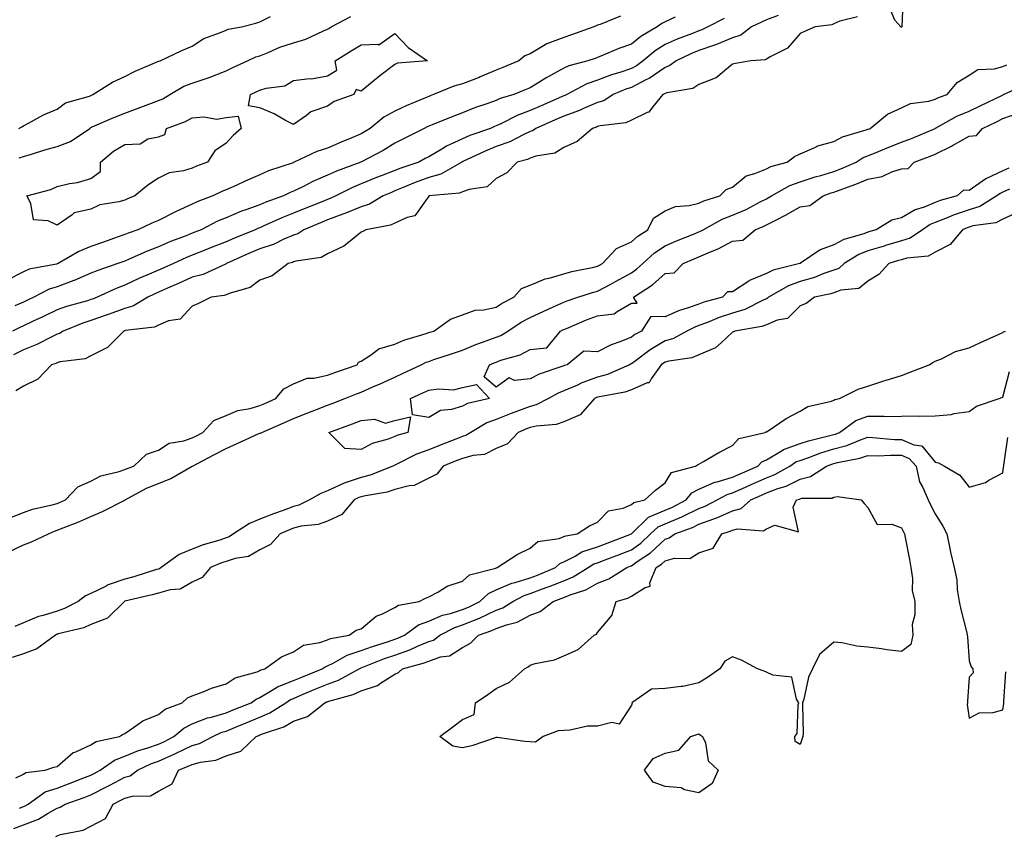
# Model space of a CAD drawing. Units: inches. Extents: x 992243 to 994883, y 7300538 to 7303178.
# Drawn here: x 992417 to 992708, y 7300662 to 7300904 of the extents above; entities that cross this region are included whole.
import ezdxf

# ---------------------------------------------------------------- set-up
doc = ezdxf.new("R2010")
doc.units = ezdxf.units.IN
doc.header["$MEASUREMENT"] = 0
doc.layers.add('Contour_99227300', color=7, linetype='Continuous', true_color=0x35807c)

msp = doc.modelspace()

# ---------------------------------------------------------------- linework, layer by layer
at = {"layer": 'Contour_99227300'}
for points in [[(992678.57, 7300911.4, 3186), (992678.18, 7300902.05, 3186), (992678.13, 7300901.92, 3186), (992678.11, 7300901.86, 3186), (992678.05, 7300901.84, 3186), (992677.98, 7300901.85, 3186), (992677.88, 7300901.92, 3186), (992676.03, 7300903.94, 3186), (992674.27, 7300908.14, 3186)], [(992594.89, 7300905.08, 3182), (992588.82, 7300902.69, 3182), (992588.05, 7300902.44, 3182), (992587.68, 7300902.29, 3182), (992586.91, 7300901.92, 3182), (992580.34, 7300899.63, 3182), (992578.05, 7300898.85, 3182), (992573.06, 7300896.93, 3182), (992573.05, 7300896.92, 3182), (992568.05, 7300894, 3182), (992566.55, 7300893.42, 3182), (992564.77, 7300891.92, 3182), (992560.03, 7300889.94, 3182), (992558.05, 7300889.1, 3182), (992553.27, 7300887.14, 3182), (992552.96, 7300887.01, 3182), (992548.05, 7300885.14, 3182), (992545.54, 7300884.43, 3182), (992539.49, 7300881.92, 3182), (992538.44, 7300881.53, 3182), (992538.05, 7300881.37, 3182), (992537.07, 7300880.94, 3182), (992531.37, 7300878.6, 3182), (992528.05, 7300877.03, 3182), (992524.78, 7300875.19, 3182), (992520.73, 7300871.92, 3182), (992519.09, 7300870.88, 3182), (992518.05, 7300870.3, 3182), (992515.28, 7300869.15, 3182), (992512.1, 7300867.87, 3182), (992508.05, 7300866.1, 3182), (992504.94, 7300865.03, 3182), (992498.27, 7300861.92, 3182), (992498.05, 7300861.82, 3182), (992497.89, 7300861.76, 3182), (992490.65, 7300859.32, 3182), (992488.05, 7300858.13, 3182), (992483.73, 7300856.24, 3182), (992481.24, 7300855.11, 3182), (992478.05, 7300853.69, 3182), (992476.79, 7300853.18, 3182), (992474.14, 7300851.92, 3182), (992469.71, 7300850.26, 3182), (992468.05, 7300849.47, 3182), (992463.53, 7300847.4, 3182), (992462.85, 7300847.12, 3182), (992458.05, 7300844.69, 3182), (992456.1, 7300843.87, 3182), (992451.95, 7300841.92, 3182), (992449.04, 7300840.93, 3182), (992448.05, 7300840.52, 3182), (992445.86, 7300839.73, 3182), (992441.73, 7300838.24, 3182), (992438.05, 7300836.92, 3182), (992434.46, 7300835.51, 3182), (992428.31, 7300831.92, 3182), (992428.14, 7300831.83, 3182), (992428.05, 7300831.8, 3182), (992427.88, 7300831.75, 3182), (992419.77, 7300830.2, 3182), (992418.05, 7300829.45, 3182), (992413.06, 7300826.91, 3182)], [(992625.58, 7300904.39, 3184), (992620.67, 7300901.92, 3184), (992618.88, 7300901.09, 3184), (992618.05, 7300900.8, 3184), (992616.16, 7300900.03, 3184), (992611.65, 7300898.32, 3184), (992608.05, 7300896.71, 3184), (992605.1, 7300894.87, 3184), (992601.59, 7300891.92, 3184), (992599.57, 7300890.4, 3184), (992598.05, 7300889.63, 3184), (992594.61, 7300888.48, 3184), (992592.19, 7300887.78, 3184), (992588.05, 7300886.2, 3184), (992584.89, 7300885.08, 3184), (992578.93, 7300881.92, 3184), (992578.33, 7300881.64, 3184), (992578.05, 7300881.53, 3184), (992577.37, 7300881.24, 3184), (992571.34, 7300878.63, 3184), (992568.05, 7300877.19, 3184), (992564.2, 7300875.77, 3184), (992559.39, 7300873.26, 3184), (992558.05, 7300872.63, 3184), (992557.52, 7300872.45, 3184), (992556.32, 7300871.92, 3184), (992550.21, 7300869.76, 3184), (992548.05, 7300868.8, 3184), (992543.29, 7300866.68, 3184), (992541.9, 7300865.77, 3184), (992538.05, 7300863.47, 3184), (992537.02, 7300862.95, 3184), (992535.11, 7300861.92, 3184), (992529.82, 7300860.15, 3184), (992528.05, 7300859.44, 3184), (992523.99, 7300857.86, 3184), (992522.62, 7300857.35, 3184), (992518.05, 7300855.45, 3184), (992515.54, 7300854.43, 3184), (992510.59, 7300851.92, 3184), (992508.86, 7300851.11, 3184), (992508.05, 7300850.82, 3184), (992506.2, 7300850.07, 3184), (992501.69, 7300848.28, 3184), (992498.05, 7300846.78, 3184), (992494.53, 7300845.44, 3184), (992489.07, 7300842.94, 3184), (992488.05, 7300842.5, 3184), (992487.63, 7300842.34, 3184), (992486.71, 7300841.92, 3184), (992480.53, 7300839.44, 3184), (992478.05, 7300838.36, 3184), (992473.45, 7300836.52, 3184), (992472.11, 7300835.98, 3184), (992468.05, 7300834.36, 3184), (992466.31, 7300833.66, 3184), (992462.5, 7300831.92, 3184), (992459.42, 7300830.55, 3184), (992458.05, 7300829.96, 3184), (992454.56, 7300828.43, 3184), (992452.42, 7300827.55, 3184), (992448.05, 7300825.46, 3184), (992445.48, 7300824.49, 3184), (992439.88, 7300821.92, 3184), (992438.56, 7300821.41, 3184), (992438.05, 7300821.24, 3184), (992437.03, 7300820.9, 3184), (992430.79, 7300819.18, 3184), (992428.05, 7300818.17, 3184), (992423.8, 7300816.17, 3184), (992420.97, 7300814.84, 3184), (992418.05, 7300813.47, 3184), (992416.98, 7300812.99, 3184), (992414.87, 7300811.92, 3184)], [(992641.48, 7300905.35, 3185), (992638.05, 7300904.01, 3185), (992636.59, 7300903.38, 3185), (992633.65, 7300901.92, 3185), (992630.51, 7300899.46, 3185), (992628.05, 7300898.7, 3185), (992623.26, 7300896.71, 3185), (992622.68, 7300896.55, 3185), (992618.05, 7300894.96, 3185), (992615.89, 7300894.08, 3185), (992611.32, 7300891.92, 3185), (992609.49, 7300890.48, 3185), (992608.05, 7300889.97, 3185), (992603.32, 7300886.65, 3185), (992602.37, 7300886.24, 3185), (992598.05, 7300884.04, 3185), (992596.46, 7300883.51, 3185), (992592.7, 7300881.92, 3185), (992589.86, 7300880.11, 3185), (992588.05, 7300879.57, 3185), (992583.93, 7300877.8, 3185), (992582.74, 7300877.23, 3185), (992578.05, 7300875.53, 3185), (992575.53, 7300874.44, 3185), (992569.74, 7300871.92, 3185), (992568.77, 7300871.2, 3185), (992568.05, 7300870.95, 3185), (992566.26, 7300870.13, 3185), (992562.07, 7300867.9, 3185), (992558.05, 7300866.5, 3185), (992554.76, 7300865.21, 3185), (992548.19, 7300862.06, 3185), (992548.05, 7300862, 3185), (992548, 7300861.97, 3185), (992547.91, 7300861.92, 3185), (992541.63, 7300858.34, 3185), (992538.05, 7300857.38, 3185), (992534.06, 7300855.91, 3185), (992530.5, 7300854.37, 3185), (992528.05, 7300853.38, 3185), (992527.01, 7300852.96, 3185), (992524.61, 7300851.92, 3185), (992520.48, 7300849.49, 3185), (992518.05, 7300848.72, 3185), (992513.27, 7300846.7, 3185), (992512.61, 7300846.48, 3185), (992508.05, 7300844.82, 3185), (992505.98, 7300843.99, 3185), (992501.05, 7300841.92, 3185), (992499.28, 7300840.69, 3185), (992498.05, 7300840.28, 3185), (992495.21, 7300839.08, 3185), (992492.32, 7300837.65, 3185), (992488.05, 7300836.25, 3185), (992485, 7300834.97, 3185), (992478.22, 7300831.92, 3185), (992478.13, 7300831.84, 3185), (992478.05, 7300831.81, 3185), (992477.88, 7300831.75, 3185), (992471.3, 7300828.67, 3185), (992468.05, 7300827.83, 3185), (992463.95, 7300826.02, 3185), (992460.76, 7300824.63, 3185), (992458.05, 7300823.44, 3185), (992457, 7300822.97, 3185), (992454.89, 7300821.92, 3185), (992450.62, 7300819.35, 3185), (992448.05, 7300818.61, 3185), (992443.17, 7300816.8, 3185), (992442.83, 7300816.7, 3185), (992438.05, 7300815.05, 3185), (992435.69, 7300814.28, 3185), (992429.86, 7300811.92, 3185), (992428.77, 7300811.2, 3185), (992428.05, 7300810.98, 3185), (992426.26, 7300810.13, 3185), (992422.03, 7300807.94, 3185), (992418.05, 7300806.32, 3185), (992415.1, 7300804.87, 3185)], [(992610.98, 7300904.85, 3183), (992608.05, 7300903.46, 3183), (992607.06, 7300902.91, 3183), (992605.68, 7300901.92, 3183), (992600.82, 7300899.15, 3183), (992598.05, 7300896.88, 3183), (992594.39, 7300895.58, 3183), (992589.67, 7300893.54, 3183), (992588.05, 7300892.9, 3183), (992587.33, 7300892.64, 3183), (992585.21, 7300891.92, 3183), (992579.54, 7300890.43, 3183), (992578.05, 7300889.74, 3183), (992573.22, 7300887.09, 3183), (992573, 7300886.97, 3183), (992568.05, 7300883.92, 3183), (992566.64, 7300883.33, 3183), (992563.29, 7300881.92, 3183), (992559.26, 7300880.71, 3183), (992558.05, 7300880.15, 3183), (992555.31, 7300879.18, 3183), (992551.88, 7300878.09, 3183), (992548.05, 7300876.55, 3183), (992544.71, 7300875.26, 3183), (992539.09, 7300872.96, 3183), (992538.05, 7300872.55, 3183), (992537.61, 7300872.36, 3183), (992536.73, 7300871.92, 3183), (992530.94, 7300869.03, 3183), (992528.05, 7300867.5, 3183), (992524.6, 7300865.37, 3183), (992518.14, 7300862.01, 3183), (992518.05, 7300861.96, 3183), (992518.02, 7300861.95, 3183), (992517.96, 7300861.92, 3183), (992510.71, 7300859.26, 3183), (992508.05, 7300858.02, 3183), (992503.78, 7300856.19, 3183), (992500.75, 7300854.62, 3183), (992498.05, 7300853.3, 3183), (992497.05, 7300852.92, 3183), (992495.06, 7300851.92, 3183), (992489.87, 7300850.1, 3183), (992488.05, 7300849.32, 3183), (992483.94, 7300847.81, 3183), (992482.6, 7300847.37, 3183), (992478.05, 7300845.46, 3183), (992475.55, 7300844.42, 3183), (992470.7, 7300841.92, 3183), (992468.8, 7300841.17, 3183), (992468.05, 7300840.87, 3183), (992466.28, 7300840.15, 3183), (992461.59, 7300838.38, 3183), (992458.05, 7300836.84, 3183), (992454.47, 7300835.5, 3183), (992449.32, 7300833.19, 3183), (992448.05, 7300832.65, 3183), (992447.51, 7300832.46, 3183), (992446, 7300831.92, 3183), (992440.09, 7300829.88, 3183), (992438.05, 7300829.02, 3183), (992433.09, 7300826.88, 3183), (992432.98, 7300826.85, 3183), (992428.05, 7300825.06, 3183), (992425.65, 7300824.32, 3183), (992421.11, 7300821.92, 3183), (992419.03, 7300820.94, 3183), (992418.05, 7300820.48, 3183), (992415.48, 7300819.35, 3183)], [(992665.02, 7300904.95, 3186), (992659.76, 7300903.63, 3186), (992658.05, 7300902.9, 3186), (992657.42, 7300902.55, 3186), (992652.44, 7300901.92, 3186), (992649.36, 7300900.61, 3186), (992648.05, 7300900.03, 3186), (992644.32, 7300895.65, 3186), (992639.2, 7300893.07, 3186), (992638.05, 7300892.36, 3186), (992637.79, 7300892.18, 3186), (992633.43, 7300891.92, 3186), (992628.88, 7300891.09, 3186), (992628.05, 7300890.87, 3186), (992623.14, 7300886.83, 3186), (992622.92, 7300886.79, 3186), (992618.05, 7300884.91, 3186), (992616.27, 7300883.7, 3186), (992608.56, 7300882.43, 3186), (992608.05, 7300882.24, 3186), (992607.85, 7300882.12, 3186), (992607.42, 7300881.92, 3186), (992604.29, 7300878.16, 3186), (992603.26, 7300876.71, 3186), (992602.73, 7300876.6, 3186), (992598.05, 7300874.39, 3186), (992596.42, 7300873.55, 3186), (992588.78, 7300872.65, 3186), (992588.05, 7300872.43, 3186), (992587.69, 7300872.28, 3186), (992586.52, 7300871.92, 3186), (992581.97, 7300868, 3186), (992578.05, 7300866.23, 3186), (992575.41, 7300864.56, 3186), (992569.79, 7300863.66, 3186), (992568.05, 7300863.05, 3186), (992567.28, 7300862.69, 3186), (992564.27, 7300861.92, 3186), (992561.23, 7300858.74, 3186), (992558.05, 7300857.11, 3186), (992555.32, 7300854.65, 3186), (992549.99, 7300853.86, 3186), (992548.05, 7300853.1, 3186), (992547.22, 7300852.75, 3186), (992538.14, 7300851.92, 3186), (992538.08, 7300851.89, 3186), (992538.05, 7300851.88, 3186), (992533.94, 7300846.03, 3186), (992531.7, 7300845.57, 3186), (992528.05, 7300843.84, 3186), (992526.75, 7300843.22, 3186), (992519.41, 7300841.92, 3186), (992518.58, 7300841.39, 3186), (992518.05, 7300841.22, 3186), (992514.28, 7300838.15, 3186), (992512.96, 7300837.01, 3186), (992508.05, 7300834.74, 3186), (992506.26, 7300833.71, 3186), (992498.71, 7300832.58, 3186), (992498.05, 7300832.37, 3186), (992497.74, 7300832.23, 3186), (992496.49, 7300831.92, 3186), (992491.69, 7300828.28, 3186), (992488.05, 7300827, 3186), (992485.17, 7300824.8, 3186), (992479.31, 7300823.18, 3186), (992478.05, 7300822.63, 3186), (992477.53, 7300822.44, 3186), (992473.65, 7300821.92, 3186), (992469.93, 7300820.04, 3186), (992468.05, 7300819.24, 3186), (992464.49, 7300815.48, 3186), (992461.05, 7300814.92, 3186), (992458.05, 7300813.67, 3186), (992456.87, 7300813.1, 3186), (992448.19, 7300812.06, 3186), (992448.05, 7300812.02, 3186), (992447.98, 7300811.99, 3186), (992447.77, 7300811.92, 3186), (992442.95, 7300807.02, 3186), (992438.05, 7300804.59, 3186), (992436.31, 7300803.66, 3186), (992428.96, 7300802.83, 3186), (992428.05, 7300802.55, 3186), (992427.62, 7300802.35, 3186), (992426.42, 7300801.92, 3186), (992422.32, 7300797.65, 3186), (992418.05, 7300795.59, 3186), (992415.77, 7300794.2, 3186)], [(992416.67, 7300871.92, 3183), (992417.56, 7300872.41, 3183), (992418.05, 7300872.67, 3183), (992419.58, 7300873.45, 3183), (992424.02, 7300875.95, 3183), (992428.05, 7300877.61, 3183), (992430.52, 7300879.45, 3183), (992437.62, 7300881.49, 3183), (992438.05, 7300881.68, 3183), (992438.22, 7300881.75, 3183), (992438.65, 7300881.92, 3183), (992444.42, 7300885.55, 3183), (992448.05, 7300887.27, 3183), (992451.17, 7300888.8, 3183), (992457.81, 7300891.68, 3183), (992458.05, 7300891.78, 3183), (992458.14, 7300891.83, 3183), (992458.5, 7300891.92, 3183), (992464.96, 7300895.01, 3183), (992468.05, 7300896.25, 3183), (992471.43, 7300898.54, 3183), (992476.38, 7300900.25, 3183), (992478.05, 7300901, 3183), (992478.71, 7300901.26, 3183), (992482.67, 7300901.92, 3183), (992486.88, 7300903.09, 3183), (992488.05, 7300903.44, 3183), (992491.18, 7300905.05, 3183)], [(992416.79, 7300863.18, 3182), (992418.05, 7300863.61, 3182), (992420.43, 7300864.3, 3182), (992424.43, 7300865.54, 3182), (992428.05, 7300866.56, 3182), (992431.97, 7300868, 3182), (992437.68, 7300871.92, 3182), (992437.88, 7300872.09, 3182), (992438.05, 7300872.16, 3182), (992438.46, 7300872.33, 3182), (992444.87, 7300875.1, 3182), (992448.05, 7300876.4, 3182), (992452.04, 7300877.93, 3182), (992455.2, 7300879.07, 3182), (992458.05, 7300880.12, 3182), (992459.31, 7300880.66, 3182), (992461.44, 7300881.92, 3182), (992465.57, 7300884.4, 3182), (992468.05, 7300885.28, 3182), (992473.04, 7300886.93, 3182), (992473.07, 7300886.94, 3182), (992478.05, 7300888.93, 3182), (992480.08, 7300889.89, 3182), (992484.42, 7300891.92, 3182), (992486.87, 7300893.1, 3182), (992488.05, 7300893.43, 3182), (992490.53, 7300894.4, 3182), (992494.02, 7300895.95, 3182), (992498.05, 7300897.26, 3182), (992501.7, 7300898.27, 3182), (992506.95, 7300900.82, 3182), (992508.05, 7300901.25, 3182), (992508.47, 7300901.5, 3182), (992509.18, 7300901.92, 3182), (992514.97, 7300905, 3182)], [(992413.51, 7300756.46, 3186), (992418.05, 7300758.21, 3186), (992420.73, 7300759.24, 3186), (992426.58, 7300760.45, 3186), (992428.05, 7300760.88, 3186), (992428.79, 7300761.18, 3186), (992430.48, 7300761.92, 3186), (992434.2, 7300765.77, 3186), (992438.05, 7300767.45, 3186), (992440.94, 7300769.03, 3186), (992446.45, 7300770.32, 3186), (992448.05, 7300770.9, 3186), (992448.73, 7300771.24, 3186), (992450.79, 7300771.92, 3186), (992454.53, 7300775.44, 3186), (992458.05, 7300776.67, 3186), (992461.2, 7300778.77, 3186), (992465.52, 7300779.39, 3186), (992468.05, 7300780.27, 3186), (992469.13, 7300780.84, 3186), (992471.19, 7300781.92, 3186), (992474.48, 7300785.49, 3186), (992478.05, 7300786.96, 3186), (992481.56, 7300788.41, 3186), (992485.15, 7300789.02, 3186), (992488.05, 7300789.86, 3186), (992489.49, 7300790.48, 3186), (992492.8, 7300791.92, 3186), (992495.14, 7300794.83, 3186), (992498.05, 7300796.35, 3186), (992502.04, 7300797.93, 3186), (992504.08, 7300797.95, 3186), (992508.05, 7300798.83, 3186), (992510.28, 7300799.69, 3186), (992516.85, 7300801.92, 3186), (992517.29, 7300802.68, 3186), (992518.05, 7300803.02, 3186), (992521.15, 7300805.02, 3186), (992523.28, 7300806.69, 3186), (992528.05, 7300808.05, 3186), (992530.72, 7300809.25, 3186), (992537.32, 7300811.19, 3186), (992538.05, 7300811.45, 3186), (992538.4, 7300811.57, 3186), (992539.54, 7300811.92, 3186), (992544.48, 7300815.49, 3186), (992548.05, 7300816.74, 3186), (992551.86, 7300818.11, 3186), (992554.33, 7300818.2, 3186), (992558.05, 7300819.02, 3186), (992559.84, 7300820.13, 3186), (992563.24, 7300821.92, 3186), (992565.49, 7300824.48, 3186), (992568.05, 7300825.46, 3186), (992572.56, 7300827.41, 3186), (992573.71, 7300827.58, 3186), (992578.05, 7300828.86, 3186), (992580.43, 7300829.54, 3186), (992586.97, 7300830.84, 3186), (992588.05, 7300831.11, 3186), (992588.58, 7300831.39, 3186), (992589.52, 7300831.92, 3186), (992593.63, 7300836.34, 3186), (992598.05, 7300838.33, 3186), (992599.93, 7300840.04, 3186), (992602.92, 7300841.92, 3186), (992604.65, 7300845.32, 3186), (992608.05, 7300847.47, 3186), (992611.15, 7300848.82, 3186), (992615.2, 7300849.07, 3186), (992618.05, 7300849.8, 3186), (992619.48, 7300850.49, 3186), (992624.26, 7300851.92, 3186), (992626.14, 7300853.83, 3186), (992628.05, 7300854.56, 3186), (992632.07, 7300857.9, 3186), (992634.65, 7300858.52, 3186), (992638.05, 7300859.98, 3186), (992639.36, 7300860.61, 3186), (992644.21, 7300861.92, 3186), (992646.34, 7300863.63, 3186), (992648.05, 7300864.35, 3186), (992652.42, 7300866.3, 3186), (992653.22, 7300866.75, 3186), (992658.05, 7300868.07, 3186), (992660.53, 7300869.44, 3186), (992667.59, 7300871.46, 3186), (992668.05, 7300871.64, 3186), (992668.25, 7300871.72, 3186), (992668.81, 7300871.92, 3186), (992673.89, 7300876.08, 3186), (992678.05, 7300877.97, 3186), (992680.71, 7300879.26, 3186), (992686.09, 7300879.96, 3186), (992688.05, 7300880.54, 3186), (992688.96, 7300881.01, 3186), (992691.54, 7300881.92, 3186), (992694.5, 7300885.47, 3186), (992698.05, 7300887.63, 3186), (992700.6, 7300889.37, 3186), (992705.62, 7300889.49, 3186), (992708.05, 7300890.21, 3186), (992709.24, 7300890.73, 3186)], [(992413.5, 7300746.47, 3185), (992418.05, 7300748.61, 3185), (992420.42, 7300749.55, 3185), (992425.45, 7300751.92, 3185), (992427.23, 7300752.74, 3185), (992428.05, 7300752.98, 3185), (992429.84, 7300753.71, 3185), (992434.48, 7300755.49, 3185), (992438.05, 7300757.01, 3185), (992441.48, 7300758.49, 3185), (992447.93, 7300761.8, 3185), (992448.05, 7300761.86, 3185), (992448.1, 7300761.87, 3185), (992448.15, 7300761.92, 3185), (992454.53, 7300765.44, 3185), (992458.05, 7300766.82, 3185), (992461.66, 7300768.31, 3185), (992468.03, 7300771.92, 3185), (992468.08, 7300771.95, 3185), (992474.59, 7300775.38, 3185), (992478.05, 7300777.19, 3185), (992481.35, 7300778.62, 3185), (992487.59, 7300781.46, 3185), (992488.05, 7300781.67, 3185), (992488.25, 7300781.72, 3185), (992488.61, 7300781.92, 3185), (992495.18, 7300784.79, 3185), (992498.05, 7300786.03, 3185), (992502.28, 7300787.69, 3185), (992504.84, 7300788.71, 3185), (992508.05, 7300789.98, 3185), (992509.47, 7300790.5, 3185), (992513.18, 7300791.92, 3185), (992516.64, 7300793.33, 3185), (992518.05, 7300793.83, 3185), (992521.51, 7300795.38, 3185), (992523.65, 7300796.32, 3185), (992528.05, 7300798.31, 3185), (992530.51, 7300799.46, 3185), (992535.79, 7300801.92, 3185), (992537.29, 7300802.68, 3185), (992538.05, 7300802.96, 3185), (992539.59, 7300803.46, 3185), (992544.76, 7300805.21, 3185), (992548.05, 7300806.27, 3185), (992552.03, 7300807.94, 3185), (992555.11, 7300808.98, 3185), (992558.05, 7300810.08, 3185), (992559.37, 7300810.6, 3185), (992561.47, 7300811.92, 3185), (992565.45, 7300814.52, 3185), (992568.05, 7300815.94, 3185), (992572.12, 7300817.85, 3185), (992575.44, 7300819.31, 3185), (992578.05, 7300820.49, 3185), (992579.08, 7300820.89, 3185), (992582.2, 7300821.92, 3185), (992586.59, 7300823.38, 3185), (992588.05, 7300823.75, 3185), (992591.97, 7300825.84, 3185), (992593.38, 7300826.59, 3185), (992598.05, 7300829.15, 3185), (992599.68, 7300830.29, 3185), (992601.49, 7300831.92, 3185), (992604.91, 7300835.06, 3185), (992608.05, 7300837.19, 3185), (992611.38, 7300838.59, 3185), (992616.94, 7300840.81, 3185), (992618.05, 7300841.27, 3185), (992618.51, 7300841.46, 3185), (992619.28, 7300841.92, 3185), (992624.93, 7300845.04, 3185), (992628.05, 7300846.21, 3185), (992632.03, 7300847.94, 3185), (992636.37, 7300850.24, 3185), (992638.05, 7300851.07, 3185), (992638.61, 7300851.36, 3185), (992639.56, 7300851.92, 3185), (992645, 7300854.97, 3185), (992648.05, 7300856.07, 3185), (992652.43, 7300857.54, 3185), (992654.11, 7300857.98, 3185), (992658.05, 7300859.18, 3185), (992660.04, 7300859.93, 3185), (992664.6, 7300861.92, 3185), (992666.71, 7300863.26, 3185), (992668.05, 7300863.78, 3185), (992671.19, 7300865.06, 3185), (992673.78, 7300866.19, 3185), (992678.05, 7300867.79, 3185), (992681.03, 7300868.94, 3185), (992688.05, 7300871.92, 3185), (992688.06, 7300871.93, 3185), (992694.45, 7300875.52, 3185), (992698.05, 7300877.02, 3185), (992701.37, 7300878.6, 3185), (992707.91, 7300881.78, 3185), (992708.05, 7300881.85, 3185), (992708.23, 7300881.92, 3185), (992714.95, 7300885.02, 3185)], [(992709.85, 7300860.12, 3184), (992708.05, 7300859.33, 3184), (992703.19, 7300857.06, 3184), (992702.99, 7300856.98, 3184), (992698.05, 7300853.55, 3184), (992696.35, 7300853.62, 3184), (992694.55, 7300851.92, 3184), (992689.45, 7300850.52, 3184), (992688.05, 7300849.99, 3184), (992684.77, 7300848.64, 3184), (992682.13, 7300847.84, 3184), (992678.05, 7300845.4, 3184), (992675.21, 7300844.76, 3184), (992670.53, 7300841.92, 3184), (992668.63, 7300841.34, 3184), (992668.05, 7300841.18, 3184), (992666.84, 7300840.71, 3184), (992660.95, 7300839.02, 3184), (992658.05, 7300837.45, 3184), (992653.99, 7300835.98, 3184), (992648.15, 7300832.02, 3184), (992648.05, 7300831.96, 3184), (992648, 7300831.97, 3184), (992647.97, 7300831.92, 3184), (992640.01, 7300829.96, 3184), (992638.05, 7300829, 3184), (992633.08, 7300826.89, 3184), (992632.83, 7300826.7, 3184), (992628.05, 7300823.49, 3184), (992626.48, 7300823.49, 3184), (992625.07, 7300821.92, 3184), (992619.51, 7300820.46, 3184), (992618.05, 7300819.92, 3184), (992614.92, 7300818.8, 3184), (992612.02, 7300817.95, 3184), (992608.05, 7300816.17, 3184), (992603.78, 7300816.19, 3184), (992601.04, 7300811.92, 3184), (992599.09, 7300810.88, 3184), (992598.05, 7300810.11, 3184), (992594.98, 7300808.85, 3184), (992592.09, 7300807.88, 3184), (992588.05, 7300805.73, 3184), (992583.97, 7300806, 3184), (992579.08, 7300801.92, 3184), (992578.27, 7300801.7, 3184), (992578.05, 7300801.6, 3184), (992577.52, 7300801.39, 3184), (992570.78, 7300799.19, 3184), (992568.05, 7300797.83, 3184), (992563.42, 7300797.29, 3184), (992561.88, 7300798.09, 3184), (992558.05, 7300795.32, 3184), (992554.5, 7300798.37, 3184), (992556.1, 7300801.92, 3184), (992557.44, 7300802.53, 3184), (992558.05, 7300802.76, 3184), (992559.42, 7300803.29, 3184), (992565.09, 7300804.88, 3184), (992568.05, 7300806.51, 3184), (992572.99, 7300806.98, 3184), (992577.03, 7300811.92, 3184), (992577.72, 7300812.25, 3184), (992578.05, 7300812.4, 3184), (992578.84, 7300812.71, 3184), (992584.75, 7300815.22, 3184), (992588.05, 7300816.4, 3184), (992592.98, 7300816.99, 3184), (992593.88, 7300817.75, 3184), (992598.05, 7300820.16, 3184), (992599.78, 7300820.19, 3184), (992598.68, 7300821.92, 3184), (992604.32, 7300825.65, 3184), (992608.05, 7300828.97, 3184), (992610.78, 7300829.19, 3184), (992613.35, 7300831.92, 3184), (992616.64, 7300833.33, 3184), (992618.05, 7300833.9, 3184), (992621.53, 7300835.4, 3184), (992623.76, 7300836.21, 3184), (992628.05, 7300838.55, 3184), (992631.1, 7300838.87, 3184), (992634.67, 7300841.92, 3184), (992637.1, 7300842.87, 3184), (992638.05, 7300843.35, 3184), (992641, 7300844.87, 3184), (992643.74, 7300846.23, 3184), (992648.05, 7300848.67, 3184), (992650.88, 7300849.09, 3184), (992654.8, 7300851.92, 3184), (992657.18, 7300852.79, 3184), (992658.05, 7300853.05, 3184), (992659.88, 7300853.75, 3184), (992664.56, 7300855.41, 3184), (992668.05, 7300856.84, 3184), (992672.29, 7300857.68, 3184), (992675.16, 7300859.03, 3184), (992678.05, 7300859.94, 3184), (992679.97, 7300860, 3184), (992681.82, 7300861.92, 3184), (992686.36, 7300863.61, 3184), (992688.05, 7300864.29, 3184), (992692.82, 7300866.69, 3184), (992693.14, 7300866.83, 3184), (992698.05, 7300869.6, 3184), (992700.2, 7300869.77, 3184), (992702.05, 7300871.92, 3184), (992706.12, 7300873.85, 3184), (992708.05, 7300874.79, 3184), (992712.57, 7300876.44, 3184)], [(992710.03, 7300853.9, 3185), (992708.05, 7300853.03, 3185), (992707.29, 7300852.68, 3185), (992706.28, 7300851.92, 3185), (992701.23, 7300848.74, 3185), (992698.05, 7300847.76, 3185), (992693.65, 7300846.32, 3185), (992691.54, 7300845.41, 3185), (992688.05, 7300844.08, 3185), (992686.53, 7300843.44, 3185), (992684.25, 7300841.92, 3185), (992680.6, 7300839.37, 3185), (992678.05, 7300838.61, 3185), (992673.33, 7300837.2, 3185), (992672.9, 7300837.07, 3185), (992668.05, 7300835.63, 3185), (992665.38, 7300834.59, 3185), (992661.07, 7300831.92, 3185), (992659.49, 7300830.48, 3185), (992658.05, 7300829.98, 3185), (992655.04, 7300828.91, 3185), (992652.24, 7300827.73, 3185), (992648.05, 7300826.55, 3185), (992644.63, 7300825.34, 3185), (992638.67, 7300821.92, 3185), (992638.35, 7300821.62, 3185), (992638.05, 7300821.49, 3185), (992637.32, 7300821.19, 3185), (992631.68, 7300818.29, 3185), (992628.05, 7300817.23, 3185), (992624.02, 7300815.95, 3185), (992620.63, 7300814.5, 3185), (992618.05, 7300813.53, 3185), (992616.87, 7300813.1, 3185), (992614.52, 7300811.92, 3185), (992610.32, 7300809.65, 3185), (992608.05, 7300809, 3185), (992603.58, 7300806.39, 3185), (992599.18, 7300803.05, 3185), (992598.05, 7300802.23, 3185), (992597.84, 7300802.13, 3185), (992597.46, 7300801.92, 3185), (992590.95, 7300799.02, 3185), (992588.05, 7300798.23, 3185), (992583.37, 7300796.6, 3185), (992582.07, 7300795.94, 3185), (992578.05, 7300794.19, 3185), (992576.43, 7300793.54, 3185), (992573.5, 7300791.92, 3185), (992569.9, 7300790.07, 3185), (992568.05, 7300789.63, 3185), (992564.32, 7300788.19, 3185), (992562.46, 7300787.51, 3185), (992558.05, 7300785.72, 3185), (992555.23, 7300784.74, 3185), (992550.53, 7300781.92, 3185), (992549.01, 7300780.96, 3185), (992548.05, 7300780.69, 3185), (992546.04, 7300779.91, 3185), (992541.71, 7300778.26, 3185), (992538.05, 7300776.79, 3185), (992534.45, 7300775.52, 3185), (992528.65, 7300772.52, 3185), (992528.05, 7300772.24, 3185), (992527.82, 7300772.15, 3185), (992527.43, 7300771.92, 3185), (992520.72, 7300769.25, 3185), (992518.05, 7300768.58, 3185), (992513.06, 7300766.91, 3185), (992513, 7300766.87, 3185), (992508.05, 7300764.63, 3185), (992506.12, 7300763.85, 3185), (992502.74, 7300761.92, 3185), (992499.62, 7300760.35, 3185), (992498.05, 7300759.95, 3185), (992494.94, 7300758.81, 3185), (992492.11, 7300757.86, 3185), (992488.05, 7300756.23, 3185), (992484.98, 7300754.99, 3185), (992480.29, 7300751.92, 3185), (992478.98, 7300750.99, 3185), (992478.05, 7300750.69, 3185), (992476.19, 7300750.06, 3185), (992471.31, 7300748.66, 3185), (992468.05, 7300747.41, 3185), (992464.2, 7300745.77, 3185), (992458.88, 7300741.92, 3185), (992458.39, 7300741.58, 3185), (992458.05, 7300741.47, 3185), (992457.42, 7300741.3, 3185), (992450.76, 7300739.21, 3185), (992448.05, 7300738.5, 3185), (992443.18, 7300736.79, 3185), (992442.58, 7300736.45, 3185), (992438.05, 7300734.25, 3185), (992436.44, 7300733.53, 3185), (992434.22, 7300731.92, 3185), (992430.21, 7300729.76, 3185), (992428.05, 7300729.04, 3185), (992423.89, 7300727.76, 3185), (992422.49, 7300727.48, 3185), (992418.05, 7300725.61, 3185), (992415.49, 7300724.48, 3185)], [(992712.77, 7300847.2, 3186), (992708.05, 7300845.05, 3186), (992705.97, 7300844, 3186), (992699.18, 7300843.05, 3186), (992698.05, 7300842.71, 3186), (992697.45, 7300842.52, 3186), (992696.08, 7300841.92, 3186), (992692.47, 7300837.5, 3186), (992688.05, 7300835.26, 3186), (992685.92, 7300834.05, 3186), (992679.64, 7300833.51, 3186), (992678.05, 7300833.03, 3186), (992677.19, 7300832.78, 3186), (992674.29, 7300831.92, 3186), (992671.32, 7300828.65, 3186), (992668.05, 7300826.73, 3186), (992665.42, 7300824.55, 3186), (992660.11, 7300823.98, 3186), (992658.05, 7300823.24, 3186), (992657.07, 7300822.9, 3186), (992652.27, 7300821.92, 3186), (992649.86, 7300820.11, 3186), (992648.05, 7300819.34, 3186), (992644.3, 7300815.67, 3186), (992641.24, 7300815.11, 3186), (992638.05, 7300813.78, 3186), (992636.73, 7300813.24, 3186), (992628.7, 7300811.92, 3186), (992628.3, 7300811.67, 3186), (992628.05, 7300811.58, 3186), (992624.6, 7300808.47, 3186), (992623, 7300806.97, 3186), (992618.05, 7300804.92, 3186), (992615.95, 7300804.02, 3186), (992609.12, 7300802.99, 3186), (992608.05, 7300802.69, 3186), (992607.56, 7300802.41, 3186), (992606.93, 7300801.92, 3186), (992603.91, 7300797.78, 3186), (992603.34, 7300796.63, 3186), (992602.7, 7300796.57, 3186), (992598.05, 7300794.5, 3186), (992596.16, 7300793.81, 3186), (992588.6, 7300792.47, 3186), (992588.05, 7300792.32, 3186), (992587.76, 7300792.21, 3186), (992587.17, 7300791.92, 3186), (992582.88, 7300787.09, 3186), (992578.05, 7300785.08, 3186), (992575.75, 7300784.22, 3186), (992569.92, 7300783.8, 3186), (992568.05, 7300783.35, 3186), (992567.01, 7300782.96, 3186), (992564.55, 7300781.92, 3186), (992561.39, 7300778.58, 3186), (992558.05, 7300777.13, 3186), (992554.56, 7300775.41, 3186), (992551.24, 7300775.11, 3186), (992548.05, 7300774.21, 3186), (992546.4, 7300773.57, 3186), (992542.35, 7300771.92, 3186), (992540.45, 7300769.52, 3186), (992538.05, 7300768.38, 3186), (992533.75, 7300766.22, 3186), (992532.27, 7300766.14, 3186), (992528.05, 7300764.99, 3186), (992525.73, 7300764.24, 3186), (992519.31, 7300763.18, 3186), (992518.05, 7300762.87, 3186), (992517.35, 7300762.62, 3186), (992516.03, 7300761.92, 3186), (992512.33, 7300757.64, 3186), (992508.05, 7300755.7, 3186), (992505.32, 7300754.65, 3186), (992500.26, 7300754.13, 3186), (992498.05, 7300753.56, 3186), (992496.85, 7300753.12, 3186), (992494.05, 7300751.92, 3186), (992491.25, 7300748.72, 3186), (992488.05, 7300747.17, 3186), (992484.74, 7300745.23, 3186), (992480.78, 7300744.65, 3186), (992478.05, 7300743.75, 3186), (992476.68, 7300743.29, 3186), (992473.46, 7300741.92, 3186), (992470.98, 7300738.99, 3186), (992468.05, 7300737.56, 3186), (992464.45, 7300735.52, 3186), (992461.49, 7300735.36, 3186), (992458.05, 7300734.37, 3186), (992456.15, 7300733.82, 3186), (992448.1, 7300731.97, 3186), (992448.05, 7300731.95, 3186), (992448.02, 7300731.95, 3186), (992447.98, 7300731.92, 3186), (992442.98, 7300726.99, 3186), (992438.05, 7300725.02, 3186), (992435.92, 7300724.05, 3186), (992428.39, 7300722.26, 3186), (992428.05, 7300722.14, 3186), (992427.87, 7300722.1, 3186), (992427.54, 7300721.92, 3186), (992422.06, 7300717.91, 3186), (992418.05, 7300716.43, 3186), (992414.69, 7300715.28, 3186)], [(992415.82, 7300679.69, 3186), (992418.05, 7300680.81, 3186), (992418.75, 7300681.22, 3186), (992424.51, 7300681.92, 3186), (992427.11, 7300682.86, 3186), (992428.05, 7300683.06, 3186), (992432.79, 7300687.18, 3186), (992433.53, 7300687.4, 3186), (992438.05, 7300689.46, 3186), (992439.57, 7300690.4, 3186), (992446.51, 7300691.92, 3186), (992447.44, 7300692.53, 3186), (992448.05, 7300692.8, 3186), (992450.68, 7300694.55, 3186), (992453.38, 7300696.59, 3186), (992458.05, 7300698.41, 3186), (992459.99, 7300699.98, 3186), (992465.11, 7300701.92, 3186), (992466.65, 7300703.32, 3186), (992468.05, 7300703.98, 3186), (992471.3, 7300705.17, 3186), (992473.72, 7300706.25, 3186), (992478.05, 7300707.48, 3186), (992480.71, 7300709.26, 3186), (992487.22, 7300711.09, 3186), (992488.05, 7300711.43, 3186), (992488.35, 7300711.62, 3186), (992489.52, 7300711.92, 3186), (992494.49, 7300715.48, 3186), (992498.05, 7300716.98, 3186), (992501.02, 7300718.95, 3186), (992505.85, 7300719.72, 3186), (992508.05, 7300720.5, 3186), (992509.02, 7300720.95, 3186), (992514.5, 7300721.92, 3186), (992516.62, 7300723.35, 3186), (992518.05, 7300723.8, 3186), (992522.46, 7300727.51, 3186), (992524.37, 7300728.24, 3186), (992528.05, 7300730.1, 3186), (992529.15, 7300730.82, 3186), (992535.28, 7300731.92, 3186), (992537.07, 7300732.9, 3186), (992538.05, 7300733.21, 3186), (992540.77, 7300734.64, 3186), (992543.57, 7300736.4, 3186), (992548.05, 7300737.94, 3186), (992550.16, 7300739.81, 3186), (992557.91, 7300741.78, 3186), (992558.05, 7300741.84, 3186), (992558.1, 7300741.87, 3186), (992558.37, 7300741.92, 3186), (992564.21, 7300745.76, 3186), (992568.05, 7300747.66, 3186), (992570.34, 7300749.63, 3186), (992576.68, 7300750.55, 3186), (992578.05, 7300751.07, 3186), (992578.61, 7300751.36, 3186), (992582.03, 7300751.92, 3186), (992585.67, 7300754.3, 3186), (992588.05, 7300755.39, 3186), (992591.3, 7300758.67, 3186), (992595.67, 7300759.54, 3186), (992598.05, 7300760.56, 3186), (992598.75, 7300761.22, 3186), (992602.07, 7300761.92, 3186), (992605.16, 7300764.81, 3186), (992608.05, 7300766.97, 3186), (992609.94, 7300770.03, 3186), (992617.09, 7300771.92, 3186), (992617.64, 7300772.33, 3186), (992618.05, 7300772.51, 3186), (992619.43, 7300773.3, 3186), (992623.95, 7300776.02, 3186), (992628.05, 7300778.02, 3186), (992629.83, 7300780.14, 3186), (992637.65, 7300781.92, 3186), (992637.9, 7300782.07, 3186), (992638.05, 7300782.1, 3186), (992638.55, 7300782.42, 3186), (992643.91, 7300786.06, 3186), (992648.05, 7300788.2, 3186), (992650.33, 7300789.64, 3186), (992657.34, 7300791.21, 3186), (992658.05, 7300791.48, 3186), (992658.32, 7300791.65, 3186), (992659.7, 7300791.92, 3186), (992665.25, 7300794.72, 3186), (992668.05, 7300795.57, 3186), (992672.8, 7300797.17, 3186), (992673.52, 7300797.39, 3186), (992678.05, 7300798.81, 3186), (992680.27, 7300799.7, 3186), (992686.23, 7300801.92, 3186), (992687.32, 7300802.65, 3186), (992688.05, 7300802.98, 3186), (992689.84, 7300803.71, 3186), (992694.05, 7300805.92, 3186), (992698.05, 7300807, 3186), (992701.47, 7300808.5, 3186), (992707.2, 7300811.07, 3186), (992708.05, 7300811.45, 3186), (992708.26, 7300811.71, 3186), (992708.88, 7300811.92, 3186)], [(992416.86, 7300670.73, 3185), (992418.05, 7300671.18, 3185), (992418.6, 7300671.37, 3185), (992419.45, 7300671.92, 3185), (992424.47, 7300675.5, 3185), (992428.05, 7300676.67, 3185), (992431.9, 7300678.07, 3185), (992435.68, 7300679.55, 3185), (992438.05, 7300680.46, 3185), (992439.03, 7300680.94, 3185), (992440.78, 7300681.92, 3185), (992445.04, 7300684.93, 3185), (992448.05, 7300686.06, 3185), (992452.17, 7300687.8, 3185), (992454.64, 7300688.51, 3185), (992458.05, 7300689.69, 3185), (992459.59, 7300690.38, 3185), (992462.64, 7300691.92, 3185), (992465.56, 7300694.41, 3185), (992468.05, 7300695.64, 3185), (992472.56, 7300697.41, 3185), (992473.77, 7300697.64, 3185), (992478.05, 7300698.88, 3185), (992480.2, 7300699.77, 3185), (992485.49, 7300701.92, 3185), (992486.96, 7300703.01, 3185), (992488.05, 7300703.47, 3185), (992491.75, 7300705.62, 3185), (992493.31, 7300706.66, 3185), (992498.05, 7300708.48, 3185), (992500.47, 7300709.5, 3185), (992506.53, 7300711.92, 3185), (992507.39, 7300712.58, 3185), (992508.05, 7300712.82, 3185), (992509.75, 7300713.62, 3185), (992513.93, 7300716.04, 3185), (992518.05, 7300717.33, 3185), (992521.39, 7300718.58, 3185), (992526.2, 7300720.07, 3185), (992528.05, 7300720.71, 3185), (992528.96, 7300721.01, 3185), (992530.87, 7300721.92, 3185), (992535, 7300724.97, 3185), (992538.05, 7300726.06, 3185), (992542.12, 7300727.85, 3185), (992544.46, 7300728.33, 3185), (992548.05, 7300729.46, 3185), (992549.82, 7300730.15, 3185), (992553.22, 7300731.92, 3185), (992555.73, 7300734.24, 3185), (992558.05, 7300735.28, 3185), (992562.67, 7300737.3, 3185), (992563.62, 7300737.49, 3185), (992568.05, 7300738.85, 3185), (992570.29, 7300739.68, 3185), (992575.56, 7300741.92, 3185), (992576.86, 7300743.11, 3185), (992578.05, 7300743.57, 3185), (992581.43, 7300745.3, 3185), (992583.42, 7300746.55, 3185), (992588.05, 7300748.03, 3185), (992590.86, 7300749.11, 3185), (992598.05, 7300751.91, 3185), (992603.17, 7300756.8, 3185), (992608.05, 7300758.87, 3185), (992610.21, 7300759.76, 3185), (992614.27, 7300761.92, 3185), (992615.92, 7300764.05, 3185), (992618.05, 7300765.15, 3185), (992622.77, 7300767.2, 3185), (992623.43, 7300767.3, 3185), (992628.05, 7300768.64, 3185), (992630.31, 7300769.66, 3185), (992635.55, 7300771.92, 3185), (992636.73, 7300773.24, 3185), (992638.05, 7300773.84, 3185), (992642.68, 7300776.55, 3185), (992643.12, 7300776.85, 3185), (992648.05, 7300778.62, 3185), (992650.52, 7300779.45, 3185), (992657.19, 7300781.06, 3185), (992658.05, 7300781.31, 3185), (992658.53, 7300781.44, 3185), (992659.66, 7300781.92, 3185), (992664.53, 7300785.44, 3185), (992668.05, 7300786.71, 3185), (992672.86, 7300786.73, 3185), (992673.29, 7300786.68, 3185), (992678.05, 7300786.71, 3185), (992682.92, 7300786.79, 3185), (992683.25, 7300786.72, 3185), (992688.05, 7300786.86, 3185), (992692.72, 7300787.25, 3185), (992693.68, 7300787.55, 3185), (992698.05, 7300788.11, 3185), (992700.25, 7300789.72, 3185), (992706.98, 7300791.92, 3185), (992707.76, 7300792.21, 3185), (992708.05, 7300792.34, 3185), (992710.05, 7300799.92, 3185)], [(992415.24, 7300664.73, 3184), (992418.05, 7300665.79, 3184), (992422.55, 7300667.42, 3184), (992425.34, 7300669.21, 3184), (992428.05, 7300670.7, 3184), (992428.97, 7300671, 3184), (992430.44, 7300671.92, 3184), (992436.06, 7300673.91, 3184), (992438.05, 7300674.67, 3184), (992442.88, 7300677.09, 3184), (992443.63, 7300677.5, 3184), (992448.05, 7300679.88, 3184), (992449.65, 7300680.32, 3184), (992451.82, 7300681.92, 3184), (992456.03, 7300683.94, 3184), (992458.05, 7300684.64, 3184), (992462.89, 7300686.76, 3184), (992463.12, 7300686.85, 3184), (992468.05, 7300689.23, 3184), (992470.15, 7300689.82, 3184), (992474.18, 7300691.92, 3184), (992476.79, 7300693.18, 3184), (992478.05, 7300693.54, 3184), (992480.81, 7300694.68, 3184), (992483.98, 7300695.99, 3184), (992488.05, 7300697.66, 3184), (992491.05, 7300698.92, 3184), (992495.76, 7300701.92, 3184), (992497.13, 7300702.84, 3184), (992498.05, 7300703.19, 3184), (992500.24, 7300704.11, 3184), (992504.17, 7300705.8, 3184), (992508.05, 7300707.37, 3184), (992511.39, 7300708.58, 3184), (992517.43, 7300711.92, 3184), (992517.83, 7300712.14, 3184), (992518.05, 7300712.22, 3184), (992518.53, 7300712.4, 3184), (992524.98, 7300714.99, 3184), (992528.05, 7300716.04, 3184), (992532.44, 7300717.53, 3184), (992534.75, 7300718.62, 3184), (992538.05, 7300719.99, 3184), (992539.5, 7300720.47, 3184), (992541.39, 7300721.92, 3184), (992545.75, 7300724.22, 3184), (992548.05, 7300724.96, 3184), (992553.05, 7300726.92, 3184), (992553.06, 7300726.93, 3184), (992558.05, 7300729.28, 3184), (992559.99, 7300729.98, 3184), (992563, 7300731.92, 3184), (992566.28, 7300733.69, 3184), (992568.05, 7300734.23, 3184), (992571.73, 7300735.6, 3184), (992573.68, 7300736.29, 3184), (992578.05, 7300738.03, 3184), (992580.8, 7300739.17, 3184), (992585.26, 7300741.92, 3184), (992586.98, 7300742.99, 3184), (992588.05, 7300743.34, 3184), (992590.35, 7300744.22, 3184), (992594.26, 7300745.71, 3184), (992598.05, 7300747.17, 3184), (992600.83, 7300749.14, 3184), (992603.76, 7300751.92, 3184), (992605.95, 7300754.02, 3184), (992608.05, 7300754.91, 3184), (992613.01, 7300756.96, 3184), (992613.19, 7300757.06, 3184), (992618.05, 7300759.43, 3184), (992619.88, 7300760.09, 3184), (992623.48, 7300761.92, 3184), (992626.44, 7300763.53, 3184), (992628.05, 7300764, 3184), (992631.87, 7300765.74, 3184), (992633.49, 7300766.48, 3184), (992638.05, 7300768.49, 3184), (992640.53, 7300769.44, 3184), (992644.94, 7300771.92, 3184), (992646.79, 7300773.18, 3184), (992648.05, 7300773.64, 3184), (992650.65, 7300774.52, 3184), (992654.11, 7300775.86, 3184), (992658.05, 7300777.02, 3184), (992661.9, 7300778.07, 3184), (992665.87, 7300779.74, 3184), (992668.05, 7300780.49, 3184), (992669.51, 7300780.46, 3184), (992675.99, 7300779.86, 3184), (992678.05, 7300779.82, 3184), (992681.69, 7300778.28, 3184), (992684.07, 7300777.94, 3184), (992688.05, 7300773.12, 3184), (992689, 7300772.87, 3184), (992690.79, 7300771.92, 3184), (992695.35, 7300769.22, 3184), (992698.05, 7300765.73, 3184), (992702.88, 7300767.09, 3184), (992703.91, 7300767.78, 3184), (992708.05, 7300769.97, 3184), (992708.26, 7300771.71, 3184), (992708.29, 7300771.92, 3184), (992708.34, 7300772.21, 3184), (992709.51, 7300780.46, 3184)], [(992427.64, 7300662.33, 3183), (992428.05, 7300662.56, 3183), (992429.02, 7300662.89, 3183), (992435.76, 7300664.21, 3183), (992438.05, 7300665.39, 3183), (992442.33, 7300667.64, 3183), (992444.62, 7300671.92, 3183), (992446.94, 7300673.03, 3183), (992448.05, 7300673.63, 3183), (992450.4, 7300674.27, 3183), (992455.64, 7300674.33, 3183), (992458.05, 7300675.76, 3183), (992462.07, 7300677.9, 3183), (992464, 7300681.92, 3183), (992466.87, 7300683.1, 3183), (992468.05, 7300683.67, 3183), (992470.47, 7300684.34, 3183), (992475.01, 7300684.96, 3183), (992478.05, 7300686.2, 3183), (992482.39, 7300687.58, 3183), (992486.98, 7300691.92, 3183), (992487.74, 7300692.23, 3183), (992488.05, 7300692.37, 3183), (992488.82, 7300692.69, 3183), (992495.16, 7300694.81, 3183), (992498.05, 7300696.47, 3183), (992502.18, 7300697.79, 3183), (992507.33, 7300701.92, 3183), (992507.84, 7300702.13, 3183), (992508.05, 7300702.22, 3183), (992508.53, 7300702.4, 3183), (992515.66, 7300704.31, 3183), (992518.05, 7300705.46, 3183), (992522.94, 7300707.03, 3183), (992523.81, 7300707.68, 3183), (992528.05, 7300710.34, 3183), (992529.13, 7300710.84, 3183), (992530.28, 7300711.92, 3183), (992536.39, 7300713.58, 3183), (992538.05, 7300714.26, 3183), (992541.59, 7300715.46, 3183), (992544.18, 7300715.79, 3183), (992548.05, 7300718.31, 3183), (992550.43, 7300719.54, 3183), (992552.78, 7300721.92, 3183), (992556.71, 7300723.26, 3183), (992558.05, 7300723.88, 3183), (992561.13, 7300725, 3183), (992564.26, 7300725.71, 3183), (992568.05, 7300727.8, 3183), (992571.09, 7300728.88, 3183), (992574.94, 7300731.92, 3183), (992577.25, 7300732.72, 3183), (992578.05, 7300733.04, 3183), (992579.96, 7300733.83, 3183), (992584.6, 7300735.37, 3183), (992588.05, 7300737.27, 3183), (992591.4, 7300738.57, 3183), (992596.69, 7300741.92, 3183), (992597.68, 7300742.29, 3183), (992598.05, 7300742.44, 3183), (992599.8, 7300743.67, 3183), (992603.72, 7300746.25, 3183), (992608.05, 7300750.34, 3183), (992609.29, 7300750.68, 3183), (992610.94, 7300751.92, 3183), (992616.15, 7300753.82, 3183), (992618.05, 7300754.76, 3183), (992622.52, 7300756.39, 3183), (992623.33, 7300756.64, 3183), (992628.05, 7300758.76, 3183), (992630.56, 7300759.41, 3183), (992633.48, 7300761.92, 3183), (992636.6, 7300763.37, 3183), (992638.05, 7300764, 3183), (992641.43, 7300765.3, 3183), (992643.92, 7300766.05, 3183), (992648.05, 7300768.11, 3183), (992651.11, 7300768.86, 3183), (992655.85, 7300771.92, 3183), (992657.43, 7300772.54, 3183), (992658.05, 7300772.71, 3183), (992659.14, 7300773.01, 3183), (992665.7, 7300774.27, 3183), (992668.05, 7300775.08, 3183), (992671.15, 7300775.02, 3183), (992674.76, 7300775.21, 3183), (992678.05, 7300775.15, 3183), (992680.32, 7300774.19, 3183), (992682.37, 7300771.92, 3183), (992683.38, 7300767.25, 3183), (992684.38, 7300765.59, 3183), (992685.9, 7300761.92, 3183), (992686.62, 7300760.49, 3183), (992688.05, 7300757.87, 3183), (992690.31, 7300754.18, 3183), (992691.42, 7300751.92, 3183), (992692.37, 7300747.6, 3183), (992692.58, 7300746.45, 3183), (992693.67, 7300741.92, 3183), (992694.41, 7300738.28, 3183), (992694.56, 7300735.41, 3183), (992695.11, 7300731.92, 3183), (992695.6, 7300729.47, 3183), (992697.35, 7300722.62, 3183), (992697.5, 7300721.92, 3183), (992697.55, 7300721.42, 3183), (992698.05, 7300714.32, 3183), (992698.67, 7300712.55, 3183), (992699.16, 7300711.92, 3183), (992699.23, 7300710.74, 3183), (992698.05, 7300709.48, 3183), (992697.57, 7300702.4, 3183), (992697.54, 7300701.92, 3183), (992697.53, 7300701.4, 3183), (992698.05, 7300697.33, 3183), (992701.02, 7300698.95, 3183), (992705.2, 7300699.07, 3183), (992708.05, 7300699.85, 3183), (992708.32, 7300701.65, 3183), (992708.34, 7300701.92, 3183), (992708.38, 7300702.25, 3183), (992708.89, 7300711.08, 3183)]]:
    msp.add_polyline3d(points, dxfattribs=at)
for points in [[(992508.05, 7300878.48, 3181), (992503.18, 7300876.79, 3181), (992501.89, 7300875.76, 3181), (992498.05, 7300873.06, 3181), (992495.68, 7300874.29, 3181), (992492.34, 7300876.21, 3181), (992488.05, 7300878, 3181), (992484.71, 7300878.58, 3181), (992485.34, 7300881.92, 3181), (992487.19, 7300882.78, 3181), (992488.05, 7300883.18, 3181), (992489.93, 7300883.8, 3181), (992495.43, 7300884.54, 3181), (992498.05, 7300886.1, 3181), (992502.79, 7300886.66, 3181), (992503.38, 7300886.59, 3181), (992508.05, 7300887.51, 3181), (992510.83, 7300889.14, 3181), (992510.39, 7300891.92, 3181), (992515.1, 7300894.87, 3181), (992518.05, 7300896.63, 3181), (992523.01, 7300896.88, 3181), (992523.3, 7300896.67, 3181), (992528.05, 7300900.01, 3181), (992531.95, 7300895.82, 3181), (992537.65, 7300891.92, 3181), (992528.78, 7300891.19, 3181), (992528.05, 7300890.85, 3181), (992523.56, 7300887.43, 3181), (992522.98, 7300886.99, 3181), (992518.05, 7300882.88, 3181), (992516.54, 7300883.43, 3181), (992515.89, 7300881.92, 3181), (992510.09, 7300879.88, 3181)], [(992448.05, 7300850.7, 3181), (992446.29, 7300850.16, 3181), (992440.69, 7300849.28, 3181), (992438.05, 7300848.01, 3181), (992433.1, 7300846.87, 3181), (992432.45, 7300846.32, 3181), (992428.05, 7300843.22, 3181), (992425.43, 7300844.54, 3181), (992421, 7300844.87, 3181), (992420.29, 7300849.68, 3181), (992419.05, 7300851.92, 3181), (992426.13, 7300853.84, 3181), (992428.05, 7300854.71, 3181), (992431.69, 7300855.56, 3181), (992434.12, 7300855.85, 3181), (992438.05, 7300857.08, 3181), (992440.86, 7300859.11, 3181), (992440.89, 7300861.92, 3181), (992444.77, 7300865.2, 3181), (992448.05, 7300867.11, 3181), (992452.6, 7300867.37, 3181), (992454.92, 7300868.79, 3181), (992458.05, 7300869.36, 3181), (992459.9, 7300870.07, 3181), (992460.47, 7300871.92, 3181), (992466.06, 7300873.91, 3181), (992468.05, 7300874.99, 3181), (992471.43, 7300875.3, 3181), (992475.34, 7300874.63, 3181), (992478.05, 7300875.09, 3181), (992481.62, 7300875.49, 3181), (992482.52, 7300871.92, 3181), (992480.13, 7300869.84, 3181), (992478.05, 7300867.51, 3181), (992474.71, 7300865.26, 3181), (992472.52, 7300861.92, 3181), (992469.26, 7300860.71, 3181), (992468.05, 7300860.16, 3181), (992465.5, 7300859.37, 3181), (992461.18, 7300858.79, 3181), (992458.05, 7300857.13, 3181), (992454.91, 7300855.06, 3181), (992451.01, 7300851.92, 3181), (992448.89, 7300851.08, 3181)], [(992548.05, 7300789.7, 3184), (992544.84, 7300788.71, 3184), (992541.54, 7300788.43, 3184), (992538.05, 7300786.29, 3184), (992533.25, 7300787.12, 3184), (992532.69, 7300791.92, 3184), (992536.34, 7300793.63, 3184), (992538.05, 7300794.43, 3184), (992540.99, 7300794.86, 3184), (992545.41, 7300794.56, 3184), (992548.05, 7300795.19, 3184), (992552.21, 7300796.08, 3184), (992556.02, 7300791.92, 3184), (992549.51, 7300790.46, 3184)], [(992528.05, 7300780.72, 3184), (992526.1, 7300779.97, 3184), (992521.34, 7300778.63, 3184), (992518.05, 7300776.85, 3184), (992513.25, 7300777.12, 3184), (992508.52, 7300781.92, 3184), (992515.48, 7300784.49, 3184), (992518.05, 7300785.46, 3184), (992521.99, 7300785.86, 3184), (992525.3, 7300784.67, 3184), (992528.05, 7300785.49, 3184), (992532.67, 7300786.54, 3184), (992531.89, 7300781.92, 3184), (992528.88, 7300781.09, 3184)], [(992648.05, 7300689.53, 3182), (992646.58, 7300690.45, 3182), (992646.43, 7300691.92, 3182), (992647.12, 7300692.85, 3182), (992647.4, 7300701.27, 3182), (992647.6, 7300701.92, 3182), (992646.98, 7300702.99, 3182), (992645.58, 7300709.45, 3182), (992639.92, 7300710.05, 3182), (992638.05, 7300710.99, 3182), (992637.34, 7300711.21, 3182), (992635.39, 7300711.92, 3182), (992630.66, 7300714.53, 3182), (992628.05, 7300715.49, 3182), (992625.76, 7300714.21, 3182), (992624.26, 7300711.92, 3182), (992620.61, 7300709.36, 3182), (992618.05, 7300707.85, 3182), (992613.29, 7300706.68, 3182), (992612.85, 7300706.72, 3182), (992608.05, 7300706.09, 3182), (992604.04, 7300705.93, 3182), (992598.23, 7300701.92, 3182), (992598.29, 7300701.68, 3182), (992598.05, 7300701.15, 3182), (992594.41, 7300695.56, 3182), (992592.24, 7300696.11, 3182), (992588.05, 7300695.01, 3182), (992585.04, 7300694.93, 3182), (992579.91, 7300693.78, 3182), (992578.05, 7300693.71, 3182), (992576.38, 7300693.59, 3182), (992571.91, 7300691.92, 3182), (992569.69, 7300690.28, 3182), (992568.05, 7300690.33, 3182), (992566.53, 7300690.4, 3182), (992558.34, 7300691.63, 3182), (992558.05, 7300691.65, 3182), (992557.69, 7300691.56, 3182), (992550.86, 7300689.11, 3182), (992548.05, 7300688.58, 3182), (992545.23, 7300689.1, 3182), (992541.32, 7300691.92, 3182), (992545.19, 7300694.78, 3182), (992548.05, 7300696.98, 3182), (992551.56, 7300698.41, 3182), (992551.88, 7300701.92, 3182), (992555.61, 7300704.36, 3182), (992558.05, 7300706.16, 3182), (992561.96, 7300708.01, 3182), (992566.43, 7300711.92, 3182), (992567.47, 7300712.5, 3182), (992568.05, 7300713, 3182), (992569.62, 7300713.49, 3182), (992575.34, 7300714.63, 3182), (992578.05, 7300715.81, 3182), (992582.27, 7300717.7, 3182), (992587.02, 7300721.92, 3182), (992587.78, 7300722.19, 3182), (992588.05, 7300722.67, 3182), (992592.24, 7300727.73, 3182), (992593.57, 7300731.92, 3182), (992597.06, 7300732.91, 3182), (992598.05, 7300733.45, 3182), (992602.18, 7300736.05, 3182), (992603.6, 7300736.37, 3182), (992603.53, 7300737.4, 3182), (992605.4, 7300741.92, 3182), (992607.01, 7300742.96, 3182), (992608.05, 7300743.96, 3182), (992610.83, 7300744.7, 3182), (992615.34, 7300744.63, 3182), (992618.05, 7300746.28, 3182), (992622.32, 7300747.65, 3182), (992624.81, 7300751.92, 3182), (992627.31, 7300752.66, 3182), (992628.05, 7300753, 3182), (992629.52, 7300753.39, 3182), (992637.2, 7300752.77, 3182), (992638.05, 7300753.39, 3182), (992640.57, 7300754.44, 3182), (992647.52, 7300752.45, 3182), (992645.97, 7300759.84, 3182), (992646.97, 7300761.92, 3182), (992647.8, 7300762.17, 3182), (992648.05, 7300762.3, 3182), (992648.56, 7300762.43, 3182), (992657.47, 7300762.5, 3182), (992658.05, 7300762.77, 3182), (992659.08, 7300762.95, 3182), (992666.08, 7300761.92, 3182), (992667.02, 7300760.89, 3182), (992668.05, 7300759.73, 3182), (992670.79, 7300754.66, 3182), (992675.18, 7300754.79, 3182), (992678.05, 7300753.71, 3182), (992678.65, 7300752.52, 3182), (992678.96, 7300751.92, 3182), (992679.16, 7300750.81, 3182), (992680.41, 7300744.28, 3182), (992680.83, 7300741.92, 3182), (992681.31, 7300738.66, 3182), (992681.24, 7300735.11, 3182), (992681.94, 7300731.92, 3182), (992682.02, 7300727.95, 3182), (992681.23, 7300725.1, 3182), (992681.37, 7300721.92, 3182), (992680.84, 7300719.13, 3182), (992678.05, 7300717.09, 3182), (992673.67, 7300717.55, 3182), (992672.14, 7300717.83, 3182), (992668.05, 7300718.33, 3182), (992664.78, 7300718.65, 3182), (992660.37, 7300719.6, 3182), (992658.05, 7300719.87, 3182), (992653.79, 7300716.18, 3182), (992651.73, 7300711.92, 3182), (992650.5, 7300709.47, 3182), (992649.11, 7300702.98, 3182), (992648.75, 7300701.92, 3182), (992648.68, 7300701.29, 3182), (992648.95, 7300692.82, 3182), (992648.87, 7300691.92, 3182), (992648.67, 7300691.3, 3182)], [(992618.05, 7300675.25, 3182), (992613.81, 7300676.16, 3182), (992612.81, 7300676.68, 3182), (992608.05, 7300677.13, 3182), (992604.52, 7300678.39, 3182), (992601.98, 7300681.92, 3182), (992604.54, 7300685.43, 3182), (992608.05, 7300686.95, 3182), (992612.09, 7300687.88, 3182), (992615.7, 7300691.92, 3182), (992617.47, 7300692.5, 3182), (992618.05, 7300692.66, 3182), (992618.48, 7300692.35, 3182), (992619.16, 7300691.92, 3182), (992619.96, 7300690.01, 3182), (992620.81, 7300684.68, 3182), (992623.75, 7300681.92, 3182), (992621.96, 7300678.01, 3182)]]:
    msp.add_polyline3d(points, close=True, dxfattribs=at)

doc.saveas('drawing.dxf')
